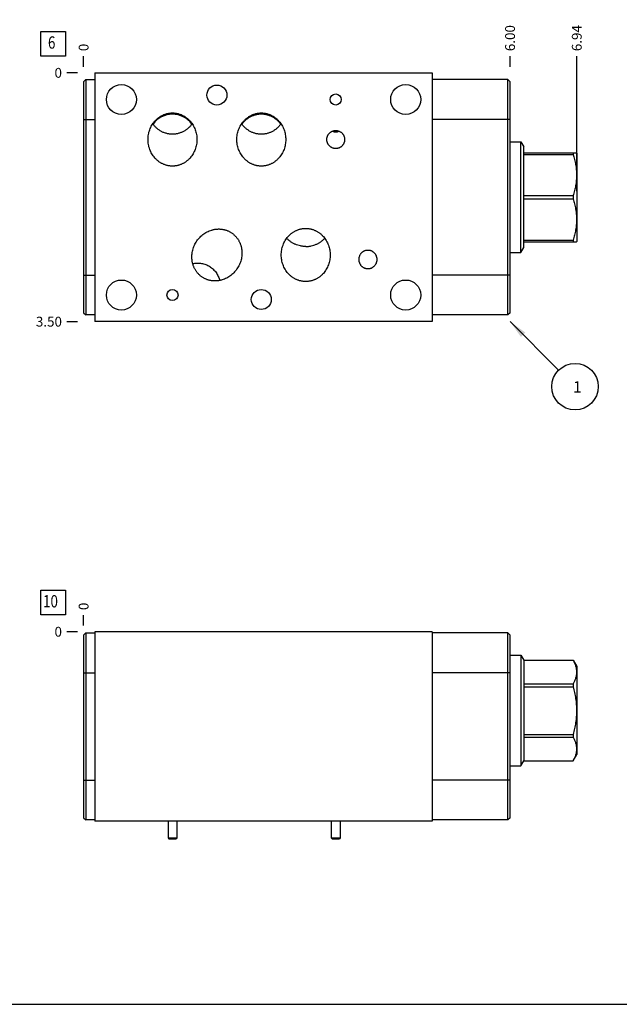
# Model space of a CAD drawing. Units: inches. Extents: x 0.3 to 21.7, y 0.3 to 16.7.
# Drawn here: x 5.2 to 11.3, y 0.3 to 10.3 of the extents above; entities that cross this region are included whole.
import ezdxf

# ---------------------------------------------------------------- set-up
doc = ezdxf.new("R2010")
doc.units = ezdxf.units.IN
doc.header["$LTSCALE"] = 1.21
doc.header["$MEASUREMENT"] = 0
doc.layers.get('0').update_dxf_attribs({"linetype": 'CONTINUOUS'})
doc.styles.get("Standard").update_dxf_attribs({"font": 'txt', "width": 0.8})
doc.dimstyles.new('DIMSTYLE_1', dxfattribs={"dimtxt": 0.1, "dimasz": 0.1875, "dimexe": 0.125, "dimexo": 0.0625, "dimgap": 0.025, "dimtad": 0, "dimtih": 1, "dimtoh": 1, "dimlfac": 1.384673, "dimzin": 4, "dimdsep": 46, "dimtxsty": 'Standard', "dimblk": '_FILLED', "dimblk1": '_FILLED', "dimblk2": '_FILLED', "dimcen": 0.09, "dimadec": 0, "dimazin": 0, "dimtfac": 1, "dimtofl": 0, "dimtmove": 0, "dimatfit": 3, "dimldrblk": '_FILLED', "dimfxl": 1, "dimtolj": 1, "dimtzin": 4, "dimarcsym": 0})
doc.dimstyles.new('DIMSTYLE_2', dxfattribs={"dimtxt": 0.1, "dimasz": 0.1875, "dimexe": 0.125, "dimexo": 0.0625, "dimgap": 0.025, "dimtad": 0, "dimtih": 1, "dimtoh": 1, "dimdec": 0, "dimlfac": 1.384673, "dimzin": 4, "dimdsep": 46, "dimtxsty": 'Standard', "dimblk": '_FILLED', "dimblk1": '_FILLED', "dimblk2": '_FILLED', "dimcen": 0.09, "dimadec": 0, "dimazin": 0, "dimtfac": 1, "dimtdec": 0, "dimtofl": 0, "dimtmove": 0, "dimatfit": 3, "dimldrblk": '_FILLED', "dimfxl": 1, "dimtolj": 1, "dimtzin": 4, "dimarcsym": 0})
doc.dimstyles.get("Standard").update_dxf_attribs({"dimtxt": 0.1, "dimasz": 0.1875, "dimexe": 0.125, "dimexo": 0.0625, "dimgap": 0.09, "dimtad": 0, "dimtih": 1, "dimtoh": 1, "dimdec": 3, "dimzin": 4, "dimdsep": 46, "dimtxsty": 'Standard', "dimblk": '_FILLED', "dimblk1": '_FILLED', "dimblk2": '_FILLED', "dimcen": 0.09, "dimadec": 0, "dimazin": 0, "dimtp": 0.001, "dimtm": 0.001, "dimtfac": 1, "dimtdec": 3, "dimtofl": 0, "dimtmove": 0, "dimatfit": 3, "dimldrblk": '_FILLED', "dimfxl": 1, "dimtolj": 1, "dimtzin": 4, "dimarcsym": 0})

# ---------------------------------------------------------------- blocks, each defined once
blk = doc.blocks.new('*D1')
at = {"color": 2, "linetype": 'Continuous'}
blk.add_line((10.153, 9.826), (10.153, 9.934), dxfattribs=at)
at = {"color": 2, "linetype": 'Continuous', "insert": (10.103, 9.984), "char_height": 0.1, "width": 0.32, "attachment_point": 1, "rotation": 90, "line_spacing_factor": 0.9}
blk.add_mtext('6.00', dxfattribs=at)
blk = doc.blocks.new('_FILLED')
at = {"color": 0, "linetype": 'ByBlock'}
blk.add_solid([(0, 0), (-1, 0.167), (-1, -0.167)], dxfattribs=at)
blk = doc.blocks.new('*D2')
at = {"color": 2, "linetype": 'Continuous'}
blk.add_line((5.82, 9.826), (5.82, 9.934), dxfattribs=at)
at = {"color": 2, "linetype": 'Continuous', "insert": (5.77, 9.984), "char_height": 0.1, "width": 0.08, "attachment_point": 1, "rotation": 90, "line_spacing_factor": 0.9}
blk.add_mtext('0', dxfattribs=at)
blk = doc.blocks.new('*D3')
at = {"color": 2, "linetype": 'Continuous'}
blk.add_line((5.758, 7.236), (5.65, 7.236), dxfattribs=at)
at = {"color": 2, "linetype": 'Continuous', "insert": (5.6, 7.286), "char_height": 0.1, "width": 0.32, "attachment_point": 3, "line_spacing_factor": 0.9}
blk.add_mtext('3.50', dxfattribs=at)
blk = doc.blocks.new('*D4')
at = {"color": 2, "linetype": 'Continuous'}
blk.add_line((5.758, 9.764), (5.65, 9.764), dxfattribs=at)
at = {"color": 2, "linetype": 'Continuous', "insert": (5.6, 9.814), "char_height": 0.1, "width": 0.08, "attachment_point": 3, "line_spacing_factor": 0.9}
blk.add_mtext('0', dxfattribs=at)
blk = doc.blocks.new('*D14')
at = {"color": 2, "linetype": 'Continuous'}
blk.add_line((5.82, 4.149), (5.82, 4.256), dxfattribs=at)
at = {"color": 2, "linetype": 'Continuous', "insert": (5.77, 4.306), "char_height": 0.1, "width": 0.08, "attachment_point": 1, "rotation": 90, "line_spacing_factor": 0.9}
blk.add_mtext('0', dxfattribs=at)
blk = doc.blocks.new('*D15')
at = {"color": 2, "linetype": 'Continuous'}
blk.add_line((5.758, 4.086), (5.65, 4.086), dxfattribs=at)
at = {"color": 2, "linetype": 'Continuous', "insert": (5.6, 4.136), "char_height": 0.1, "width": 0.08, "attachment_point": 3, "line_spacing_factor": 0.9}
blk.add_mtext('0', dxfattribs=at)
blk = doc.blocks.new('*D16')
at = {"color": 2, "linetype": 'Continuous'}
blk.add_line((10.831, 8.562), (10.831, 9.934), dxfattribs=at)
at = {"color": 2, "linetype": 'Continuous', "insert": (10.781, 9.984), "char_height": 0.1, "width": 0.32, "attachment_point": 1, "rotation": 90, "line_spacing_factor": 0.9}
blk.add_mtext('6.94', dxfattribs=at)
blk = doc.blocks.new('SUN_FACENUMBER_BL1', base_point=(5.51, 10.06))
at = {"color": 2, "linetype": 'Continuous'}
for p, q in [((5.385, 10.185), (5.635, 10.185)), ((5.385, 9.935), (5.385, 10.185)), ((5.635, 10.185), (5.635, 9.935)), ((5.635, 9.935), (5.385, 9.935))]:
    blk.add_line(p, q, dxfattribs=at)
at = {"color": 2, "linetype": 'Continuous', "width": 0.8}
blk.add_text('6', height=0.125, dxfattribs=at).set_placement((5.458, 10.01))
blk = doc.blocks.new('SUN_NBOMBALLOON_BL2', base_point=(10.813, 6.576))
at = {"color": 2, "linetype": 'Continuous'}
blk.add_circle((10.813, 6.576), 0.236, dxfattribs=at)
at = {"color": 2, "linetype": 'Continuous', "insert": (10.792, 6.631), "char_height": 0.115, "width": 0.092, "attachment_point": 1, "line_spacing_factor": 0.9}
blk.add_mtext('1', dxfattribs=at)
blk = doc.blocks.new('SUN_FACENUMBER_BL10', base_point=(5.51, 4.382))
at = {"color": 2, "linetype": 'Continuous'}
for p, q in [((5.385, 4.507), (5.635, 4.507)), ((5.385, 4.257), (5.385, 4.507)), ((5.635, 4.507), (5.635, 4.257)), ((5.635, 4.257), (5.385, 4.257))]:
    blk.add_line(p, q, dxfattribs=at)
at = {"color": 2, "linetype": 'Continuous', "width": 0.8}
blk.add_text('10', height=0.125, dxfattribs=at).set_placement((5.408, 4.333))

msp = doc.modelspace()

# ---------------------------------------------------------------- linework, layer by layer
at = {"color": 7, "linetype": 'Continuous'}
for p, q in [((5.9327, 9.7638), (5.9327, 7.2362)), ((5.9327, 9.7638), (9.3631, 9.7638)), ((9.3631, 9.7638), (9.3631, 7.2362)), ((5.82, 9.6736), (5.8424, 9.696)), ((5.82, 9.6736), (5.82, 7.3264)), ((5.8424, 9.696), (5.8424, 7.304)), ((5.8424, 9.696), (5.9327, 9.696)), ((10.1308, 9.696), (9.3631, 9.696)), ((10.1308, 7.304), (10.1308, 9.696)), ((10.1532, 9.6736), (10.1308, 9.696)), ((10.1532, 7.3264), (10.1532, 9.6736)), ((5.82, 9.2901), (5.9327, 9.2901)), ((10.1532, 9.2901), (9.3631, 9.2901)), ((10.1532, 9.0629), (10.263, 9.0629)), ((10.263, 7.9371), (10.263, 9.0629)), ((10.263, 9.0629), (10.2923, 9.012)), ((10.2923, 7.988), (10.2923, 9.012)), ((10.2923, 8.9514), (10.8285, 8.9514)), ((10.2923, 8.935), (10.7935, 8.935)), ((10.7935, 8.9514), (10.7935, 8.935)), ((10.8285, 8.9514), (10.8306, 8.9478)), ((10.8306, 8.9478), (10.8306, 8.0522)), ((10.2923, 8.5163), (10.7935, 8.5163)), ((10.7935, 8.5163), (10.7935, 8.4837)), ((10.2923, 8.4837), (10.7935, 8.4837)), ((10.2923, 8.065), (10.7935, 8.065)), ((10.2923, 8.0486), (10.8285, 8.0486)), ((10.7935, 8.065), (10.7935, 8.0486)), ((10.8285, 8.0486), (10.8306, 8.0522)), ((10.1532, 7.9371), (10.263, 7.9371)), ((10.263, 7.9371), (10.2923, 7.988)), ((5.82, 7.7099), (5.9327, 7.7099)), ((10.1532, 7.7099), (9.3631, 7.7099)), ((5.82, 7.3264), (5.8424, 7.304)), ((5.9327, 7.304), (5.8424, 7.304)), ((10.1308, 7.304), (9.3631, 7.304)), ((10.1532, 7.3264), (10.1308, 7.304)), ((9.3631, 7.2362), (5.9327, 7.2362)), ((5.82, 4.0525), (5.8424, 4.0748)), ((5.82, 4.0525), (5.82, 2.1964)), ((5.8424, 4.0748), (5.8424, 2.174)), ((5.8424, 4.0748), (5.9327, 4.0748)), ((5.9327, 4.0864), (5.9327, 2.1625)), ((9.3631, 4.0864), (5.9327, 4.0864)), ((9.3631, 4.0864), (9.3631, 2.1625)), ((10.1308, 4.0748), (9.3631, 4.0748)), ((10.1308, 2.174), (10.1308, 4.0748)), ((10.1532, 4.0525), (10.1308, 4.0748)), ((10.1532, 2.1964), (10.1532, 4.0525)), ((10.1532, 3.8484), (10.263, 3.8484)), ((10.263, 3.8484), (10.263, 2.7225)), ((10.263, 3.8484), (10.2923, 3.7975)), ((10.2923, 3.7975), (10.7935, 3.7975)), ((10.2923, 3.7975), (10.2923, 2.7735)), ((10.2923, 3.7973), (10.7935, 3.7973)), ((10.7935, 3.7975), (10.7935, 3.7973)), ((10.7936, 3.7973), (10.8306, 3.7332)), ((10.8306, 3.7332), (10.8306, 2.8377)), ((5.82, 3.669), (5.9327, 3.669)), ((10.1532, 3.669), (9.3631, 3.669)), ((10.2923, 3.5555), (10.7935, 3.5555)), ((10.2923, 3.5272), (10.7935, 3.5272)), ((10.7935, 3.5555), (10.7935, 3.5272)), ((10.2923, 3.0438), (10.7935, 3.0438)), ((10.2923, 3.0155), (10.7935, 3.0155)), ((10.7935, 3.0438), (10.7935, 3.0155)), ((10.7936, 2.7737), (10.8306, 2.8377)), ((10.1532, 2.7225), (10.263, 2.7225)), ((10.263, 2.7225), (10.2923, 2.7735)), ((10.2923, 2.7737), (10.7935, 2.7737)), ((10.2923, 2.7735), (10.7935, 2.7735)), ((10.7935, 2.7737), (10.7935, 2.7735)), ((5.82, 2.5799), (5.9327, 2.5799)), ((10.1532, 2.5799), (9.3631, 2.5799)), ((5.82, 2.1964), (5.8424, 2.174)), ((5.9327, 2.174), (5.8424, 2.174)), ((9.3631, 2.1625), (5.9327, 2.1625)), ((6.6776, 2.1625), (6.6776, 1.9935)), ((6.7679, 2.1625), (6.7679, 1.9935)), ((8.3365, 2.1625), (8.3365, 1.9935)), ((8.4268, 2.1625), (8.4268, 1.9935)), ((10.1308, 2.174), (9.3631, 2.174)), ((10.1532, 2.1964), (10.1308, 2.174)), ((6.6776, 1.9935), (6.6857, 1.9819)), ((6.6776, 1.9935), (6.7679, 1.9935)), ((6.6857, 1.9819), (6.7598, 1.9819)), ((6.7679, 1.9935), (6.7598, 1.9819)), ((8.3365, 1.9935), (8.4268, 1.9935)), ((8.3365, 1.9935), (8.3446, 1.9819)), ((8.3446, 1.9819), (8.4187, 1.9819)), ((8.4268, 1.9935), (8.4187, 1.9819)), ((0.3013, 0.3013), (21.6988, 0.3013))]:
    msp.add_line(p, q, dxfattribs=at)
for centre, radius in [((6.2035, 9.493), 0.1524), ((7.1741, 9.5385), 0.1015), ((9.0923, 9.493), 0.1524), ((8.3816, 9.493), 0.0563), ((6.2035, 7.507), 0.1524), ((9.0923, 7.507), 0.1524), ((6.7228, 7.507), 0.0563), ((7.6255, 7.4615), 0.1015)]:
    msp.add_circle(centre, radius, dxfattribs=at)
for centre, start, end in [((8.3817, 9.2535), 247.48178, 269.98933), ((8.3816, 9.2535), 270.01067, 292.51821)]:
    msp.add_arc(centre, 0.0891, start, end, dxfattribs=at)
msp.add_ellipse((6.7228, 9.0864), major_axis=(0, -0.2572), ratio=0.9659258, start_param=2.2254716, end_param=4.0577138, dxfattribs=at)
for points, knots in [([(6.4743, 9.0864), (6.4743, 9.0949), (6.4751, 9.1119), (6.4784, 9.1371), (6.4839, 9.162), (6.4916, 9.1863), (6.5014, 9.2098), (6.5133, 9.2323), (6.5273, 9.2537), (6.5405, 9.2702), (6.5521, 9.2827), (6.5612, 9.2916), (6.5707, 9.3), (6.5807, 9.3079), (6.591, 9.3154), (6.6017, 9.3222), (6.6128, 9.3286), (6.6242, 9.3343), (6.6358, 9.3394), (6.6478, 9.3438), (6.6599, 9.3476), (6.6723, 9.3508), (6.6847, 9.3532), (6.6974, 9.355), (6.71, 9.3561), (6.7185, 9.3563), (6.7228, 9.3563)], [0, 0, 0, 0, 0.062494, 0.1249879, 0.1874815, 0.2499747, 0.3124673, 0.3749592, 0.4374503, 0.4999405, 0.5311945, 0.5624485, 0.5937025, 0.6249563, 0.6562102, 0.687464, 0.7187178, 0.7499715, 0.7812252, 0.8124788, 0.8437324, 0.8749859, 0.9062396, 0.9374928, 0.9687469, 1, 1, 1, 1]), ([(6.7228, 9.3563), (6.727, 9.3563), (6.7355, 9.3561), (6.7482, 9.355), (6.7608, 9.3532), (6.7733, 9.3508), (6.7856, 9.3476), (6.7978, 9.3438), (6.8097, 9.3394), (6.8214, 9.3343), (6.8327, 9.3286), (6.8438, 9.3222), (6.8545, 9.3154), (6.8649, 9.3079), (6.8748, 9.3), (6.8843, 9.2916), (6.8934, 9.2827), (6.905, 9.2702), (6.9183, 9.2537), (6.9322, 9.2323), (6.9441, 9.2098), (6.954, 9.1863), (6.9616, 9.162), (6.9672, 9.1371), (6.9705, 9.1119), (6.9712, 9.0949), (6.9712, 9.0864)], [0, 0, 0, 0, 0.0312531, 0.0625072, 0.0937604, 0.1250141, 0.1562676, 0.1875212, 0.2187748, 0.2500285, 0.2812822, 0.312536, 0.3437898, 0.3750437, 0.4062975, 0.4375515, 0.4688055, 0.5000595, 0.5625497, 0.6250408, 0.6875327, 0.7500253, 0.8125185, 0.8750121, 0.937506, 1, 1, 1, 1]), ([(7.3771, 9.0864), (7.3771, 9.0949), (7.3778, 9.1119), (7.3811, 9.1371), (7.3866, 9.162), (7.3943, 9.1863), (7.4041, 9.2098), (7.4161, 9.2323), (7.43, 9.2537), (7.4433, 9.2702), (7.4548, 9.2827), (7.4639, 9.2916), (7.4735, 9.3), (7.4834, 9.3079), (7.4938, 9.3154), (7.5045, 9.3222), (7.5155, 9.3286), (7.5269, 9.3343), (7.5386, 9.3394), (7.5505, 9.3438), (7.5627, 9.3476), (7.575, 9.3508), (7.5875, 9.3532), (7.6001, 9.355), (7.6128, 9.3561), (7.6213, 9.3563), (7.6255, 9.3563)], [0, 0, 0, 0, 0.062494, 0.1249879, 0.1874815, 0.2499747, 0.3124673, 0.3749592, 0.4374503, 0.4999405, 0.5311945, 0.5624485, 0.5937025, 0.6249563, 0.6562102, 0.687464, 0.7187178, 0.7499715, 0.7812252, 0.8124788, 0.8437324, 0.8749859, 0.9062396, 0.9374928, 0.9687469, 1, 1, 1, 1]), ([(7.6255, 9.3436), (7.6207, 9.3436), (7.6112, 9.3433), (7.5969, 9.342), (7.5827, 9.3399), (7.5686, 9.3369), (7.5548, 9.3331), (7.5412, 9.3285), (7.5279, 9.3231), (7.515, 9.3169), (7.5024, 9.31), (7.4903, 9.3023), (7.4786, 9.294), (7.4674, 9.285), (7.4568, 9.2754), (7.4467, 9.2652), (7.4372, 9.2544), (7.4313, 9.2469), (7.4284, 9.243)], [0, 0, 0, 0, 0.0624993, 0.1249996, 0.187499, 0.2499989, 0.3124986, 0.3749985, 0.4374983, 0.4999983, 0.5624983, 0.6249983, 0.6874984, 0.7499986, 0.8124989, 0.8749992, 0.9374995, 1, 1, 1, 1]), ([(7.6255, 9.3563), (7.6297, 9.3563), (7.6382, 9.3561), (7.6509, 9.355), (7.6635, 9.3532), (7.676, 9.3508), (7.6884, 9.3476), (7.7005, 9.3438), (7.7124, 9.3394), (7.7241, 9.3343), (7.7355, 9.3286), (7.7465, 9.3222), (7.7572, 9.3154), (7.7676, 9.3079), (7.7775, 9.3), (7.7871, 9.2916), (7.7962, 9.2827), (7.8077, 9.2702), (7.821, 9.2537), (7.835, 9.2323), (7.8469, 9.2098), (7.8567, 9.1863), (7.8644, 9.162), (7.8699, 9.1371), (7.8732, 9.1119), (7.8739, 9.0949), (7.8739, 9.0864)], [0, 0, 0, 0, 0.0312531, 0.0625072, 0.0937604, 0.1250141, 0.1562676, 0.1875212, 0.2187748, 0.2500285, 0.2812822, 0.312536, 0.3437898, 0.3750437, 0.4062975, 0.4375515, 0.4688055, 0.5000595, 0.5625497, 0.6250408, 0.6875327, 0.7500253, 0.8125185, 0.8750121, 0.937506, 1, 1, 1, 1]), ([(7.8226, 9.243), (7.8197, 9.2469), (7.8138, 9.2544), (7.8043, 9.2652), (7.7943, 9.2754), (7.7836, 9.285), (7.7724, 9.294), (7.7608, 9.3023), (7.7486, 9.31), (7.736, 9.3169), (7.7231, 9.3231), (7.7098, 9.3285), (7.6962, 9.3331), (7.6824, 9.3369), (7.6683, 9.3399), (7.6541, 9.342), (7.6399, 9.3433), (7.6303, 9.3436), (7.6255, 9.3436)], [0, 0, 0, 0, 0.0625005, 0.1250008, 0.1875011, 0.2500014, 0.3125016, 0.3750017, 0.4375017, 0.5000017, 0.5625017, 0.6250015, 0.6875014, 0.7500011, 0.812501, 0.8750004, 0.9375007, 1, 1, 1, 1]), ([(6.7228, 9.1403), (6.7179, 9.1403), (6.7081, 9.1406), (6.6934, 9.142), (6.6789, 9.1443), (6.6645, 9.1475), (6.6503, 9.1516), (6.6365, 9.1565), (6.6229, 9.1623), (6.6098, 9.1688), (6.597, 9.1762), (6.5848, 9.1843), (6.573, 9.1931), (6.5618, 9.2026), (6.5511, 9.2128), (6.5411, 9.2235), (6.5316, 9.2348), (6.5258, 9.2426), (6.523, 9.2467)], [0, 0, 0, 0, 0.0625392, 0.1250775, 0.1876132, 0.2501456, 0.3126735, 0.3751961, 0.4377124, 0.5002217, 0.5627235, 0.6252172, 0.6877025, 0.7501792, 0.8126473, 0.8751066, 0.9375574, 1, 1, 1, 1]), ([(6.9226, 9.2467), (6.9197, 9.2426), (6.9139, 9.2348), (6.9045, 9.2235), (6.8944, 9.2128), (6.8838, 9.2026), (6.8725, 9.1931), (6.8608, 9.1843), (6.8485, 9.1762), (6.8358, 9.1688), (6.8226, 9.1623), (6.8091, 9.1565), (6.7952, 9.1516), (6.7811, 9.1475), (6.7667, 9.1443), (6.7521, 9.142), (6.7375, 9.1406), (6.7277, 9.1403), (6.7228, 9.1403)], [0, 0, 0, 0, 0.0624426, 0.1248934, 0.1873527, 0.2498208, 0.3122975, 0.3747828, 0.4372765, 0.4997783, 0.5622876, 0.6248039, 0.6873265, 0.7498544, 0.8123868, 0.8749225, 0.9374608, 1, 1, 1, 1]), ([(7.6255, 9.1403), (7.6206, 9.1403), (7.6108, 9.1406), (7.5961, 9.142), (7.5816, 9.1443), (7.5672, 9.1475), (7.5531, 9.1516), (7.5392, 9.1565), (7.5257, 9.1623), (7.5125, 9.1688), (7.4998, 9.1762), (7.4875, 9.1843), (7.4757, 9.1931), (7.4645, 9.2026), (7.4539, 9.2128), (7.4438, 9.2235), (7.4344, 9.2348), (7.4285, 9.2426), (7.4257, 9.2467)], [0, 0, 0, 0, 0.0625392, 0.1250775, 0.1876132, 0.2501456, 0.3126735, 0.3751961, 0.4377124, 0.5002217, 0.5627235, 0.6252172, 0.6877025, 0.7501792, 0.8126473, 0.8751066, 0.9375574, 1, 1, 1, 1]), ([(7.8253, 9.2467), (7.8225, 9.2426), (7.8166, 9.2348), (7.8072, 9.2235), (7.7972, 9.2128), (7.7865, 9.2026), (7.7753, 9.1931), (7.7635, 9.1843), (7.7512, 9.1762), (7.7385, 9.1688), (7.7253, 9.1623), (7.7118, 9.1565), (7.6979, 9.1516), (7.6838, 9.1475), (7.6694, 9.1443), (7.6549, 9.142), (7.6402, 9.1406), (7.6304, 9.1403), (7.6255, 9.1403)], [0, 0, 0, 0, 0.0624426, 0.1248934, 0.1873527, 0.2498208, 0.3122975, 0.3747828, 0.4372765, 0.4997783, 0.5622876, 0.6248039, 0.6873265, 0.7498544, 0.8123868, 0.8749225, 0.9374608, 1, 1, 1, 1]), ([(8.2914, 9.0864), (8.2914, 9.0894), (8.2916, 9.0939), (8.2923, 9.0998), (8.2933, 9.1056), (8.2951, 9.1129), (8.2975, 9.1199), (8.2999, 9.1254), (8.3025, 9.1307), (8.3063, 9.1372), (8.3115, 9.1444), (8.3175, 9.1511), (8.324, 9.1572), (8.3311, 9.1626), (8.3375, 9.1665), (8.3428, 9.1692), (8.3482, 9.1717), (8.3552, 9.1742), (8.3624, 9.1761), (8.3683, 9.1771), (8.3742, 9.1779), (8.3787, 9.1781), (8.3816, 9.1781)], [0, 0, 0, 0, 0.0624962, 0.0937533, 0.1250104, 0.1875065, 0.2500025, 0.2812596, 0.3125167, 0.3750124, 0.437508, 0.5000034, 0.5624986, 0.6249936, 0.6874885, 0.7187456, 0.7500026, 0.8124971, 0.8749918, 0.9062483, 0.9375051, 1, 1, 1, 1]), ([(8.3816, 9.1781), (8.3846, 9.1781), (8.3891, 9.1779), (8.395, 9.1771), (8.4009, 9.1761), (8.4081, 9.1742), (8.4151, 9.1717), (8.4205, 9.1692), (8.4258, 9.1665), (8.4321, 9.1626), (8.4393, 9.1572), (8.4458, 9.1511), (8.4518, 9.1444), (8.457, 9.1372), (8.4608, 9.1307), (8.4634, 9.1254), (8.4658, 9.1199), (8.4682, 9.1129), (8.47, 9.1056), (8.471, 9.0998), (8.4717, 9.0939), (8.4719, 9.0894), (8.4719, 9.0864)], [0, 0, 0, 0, 0.0624949, 0.0937517, 0.1250082, 0.1875029, 0.2499974, 0.2812544, 0.3125115, 0.3750064, 0.4375014, 0.4999966, 0.562492, 0.6249876, 0.6874833, 0.7187404, 0.7499975, 0.8124935, 0.8749896, 0.9062467, 0.9375038, 1, 1, 1, 1]), ([(6.7228, 8.8165), (6.7185, 8.8165), (6.71, 8.8168), (6.6974, 8.8178), (6.6847, 8.8196), (6.6723, 8.822), (6.6599, 8.8252), (6.6478, 8.829), (6.6358, 8.8335), (6.6242, 8.8386), (6.6128, 8.8443), (6.6017, 8.8506), (6.591, 8.8575), (6.5807, 8.8649), (6.5707, 8.8728), (6.5612, 8.8813), (6.5521, 8.8902), (6.5405, 8.9026), (6.5273, 8.9192), (6.5133, 8.9405), (6.5014, 8.963), (6.4916, 8.9865), (6.4839, 9.0108), (6.4784, 9.0357), (6.4751, 9.061), (6.4743, 9.0779), (6.4743, 9.0864)], [0, 0, 0, 0, 0.0312531, 0.0625072, 0.0937604, 0.1250141, 0.1562676, 0.1875212, 0.2187748, 0.2500285, 0.2812822, 0.312536, 0.3437898, 0.3750437, 0.4062975, 0.4375515, 0.4688055, 0.5000595, 0.5625497, 0.6250408, 0.6875327, 0.7500253, 0.8125185, 0.8750121, 0.937506, 1, 1, 1, 1]), ([(6.9712, 9.0864), (6.9712, 9.0779), (6.9705, 9.061), (6.9672, 9.0357), (6.9616, 9.0108), (6.954, 8.9865), (6.9441, 8.963), (6.9322, 8.9405), (6.9183, 8.9192), (6.905, 8.9026), (6.8934, 8.8902), (6.8843, 8.8813), (6.8748, 8.8728), (6.8649, 8.8649), (6.8545, 8.8575), (6.8438, 8.8506), (6.8327, 8.8443), (6.8214, 8.8386), (6.8097, 8.8335), (6.7978, 8.829), (6.7856, 8.8252), (6.7733, 8.822), (6.7608, 8.8196), (6.7482, 8.8178), (6.7355, 8.8168), (6.727, 8.8165), (6.7228, 8.8165)], [0, 0, 0, 0, 0.062494, 0.1249879, 0.1874815, 0.2499747, 0.3124673, 0.3749592, 0.4374503, 0.4999405, 0.5311945, 0.5624485, 0.5937025, 0.6249563, 0.6562102, 0.687464, 0.7187178, 0.7499715, 0.7812252, 0.8124788, 0.8437324, 0.8749859, 0.9062396, 0.9374928, 0.9687469, 1, 1, 1, 1]), ([(7.6255, 8.8165), (7.6213, 8.8165), (7.6128, 8.8168), (7.6001, 8.8178), (7.5875, 8.8196), (7.575, 8.822), (7.5627, 8.8252), (7.5505, 8.829), (7.5386, 8.8335), (7.5269, 8.8386), (7.5155, 8.8443), (7.5045, 8.8506), (7.4938, 8.8575), (7.4834, 8.8649), (7.4735, 8.8728), (7.4639, 8.8813), (7.4548, 8.8902), (7.4433, 8.9026), (7.43, 8.9192), (7.4161, 8.9405), (7.4041, 8.963), (7.3943, 8.9865), (7.3866, 9.0108), (7.3811, 9.0357), (7.3778, 9.061), (7.3771, 9.0779), (7.3771, 9.0864)], [0, 0, 0, 0, 0.0312531, 0.0625072, 0.0937604, 0.1250141, 0.1562676, 0.1875212, 0.2187748, 0.2500285, 0.2812822, 0.312536, 0.3437898, 0.3750437, 0.4062975, 0.4375515, 0.4688055, 0.5000595, 0.5625497, 0.6250408, 0.6875327, 0.7500253, 0.8125185, 0.8750121, 0.937506, 1, 1, 1, 1]), ([(7.8739, 9.0864), (7.8739, 9.0779), (7.8732, 9.061), (7.8699, 9.0357), (7.8644, 9.0108), (7.8567, 8.9865), (7.8469, 8.963), (7.835, 8.9405), (7.821, 8.9192), (7.8077, 8.9026), (7.7962, 8.8902), (7.7871, 8.8813), (7.7775, 8.8728), (7.7676, 8.8649), (7.7572, 8.8575), (7.7465, 8.8506), (7.7355, 8.8443), (7.7241, 8.8386), (7.7124, 8.8335), (7.7005, 8.829), (7.6884, 8.8252), (7.676, 8.822), (7.6635, 8.8196), (7.6509, 8.8178), (7.6382, 8.8168), (7.6297, 8.8165), (7.6255, 8.8165)], [0, 0, 0, 0, 0.062494, 0.1249879, 0.1874815, 0.2499747, 0.3124673, 0.3749592, 0.4374503, 0.4999405, 0.5311945, 0.5624485, 0.5937025, 0.6249563, 0.6562102, 0.687464, 0.7187178, 0.7499715, 0.7812252, 0.8124788, 0.8437324, 0.8749859, 0.9062396, 0.9374928, 0.9687469, 1, 1, 1, 1]), ([(8.3816, 8.9948), (8.3787, 8.9948), (8.3742, 8.995), (8.3683, 8.9957), (8.3624, 8.9968), (8.3552, 8.9986), (8.3482, 9.0012), (8.3428, 9.0036), (8.3375, 9.0064), (8.3311, 9.0103), (8.324, 9.0157), (8.3175, 9.0217), (8.3115, 9.0284), (8.3063, 9.0357), (8.3025, 9.0421), (8.2999, 9.0475), (8.2975, 9.0529), (8.2951, 9.06), (8.2933, 9.0672), (8.2923, 9.0731), (8.2916, 9.079), (8.2914, 9.0834), (8.2914, 9.0864)], [0, 0, 0, 0, 0.0624949, 0.0937517, 0.1250082, 0.1875029, 0.2499974, 0.2812544, 0.3125115, 0.3750064, 0.4375014, 0.4999966, 0.562492, 0.6249876, 0.6874833, 0.7187404, 0.7499975, 0.8124935, 0.8749896, 0.9062467, 0.9375038, 1, 1, 1, 1]), ([(8.4719, 9.0864), (8.4719, 9.0834), (8.4717, 9.079), (8.471, 9.0731), (8.47, 9.0672), (8.4682, 9.06), (8.4658, 9.0529), (8.4634, 9.0475), (8.4608, 9.0421), (8.457, 9.0357), (8.4518, 9.0284), (8.4458, 9.0217), (8.4393, 9.0157), (8.4321, 9.0103), (8.4258, 9.0064), (8.4205, 9.0036), (8.4151, 9.0012), (8.4081, 8.9986), (8.4009, 8.9968), (8.395, 8.9957), (8.3891, 8.995), (8.3846, 8.9948), (8.3816, 8.9948)], [0, 0, 0, 0, 0.0624962, 0.0937533, 0.1250104, 0.1875065, 0.2500025, 0.2812596, 0.3125167, 0.3750124, 0.437508, 0.5000034, 0.5624986, 0.6249936, 0.6874885, 0.7187456, 0.7500026, 0.8124971, 0.8749918, 0.9062483, 0.9375051, 1, 1, 1, 1]), ([(10.7935, 8.935), (10.7988, 8.918), (10.8062, 8.8923), (10.8142, 8.8576), (10.8193, 8.8314), (10.8234, 8.8051), (10.8263, 8.7787), (10.8281, 8.7522), (10.8287, 8.7257), (10.8281, 8.6992), (10.8263, 8.6727), (10.8234, 8.6463), (10.8193, 8.62), (10.8142, 8.5938), (10.8062, 8.5591), (10.7988, 8.5334), (10.7935, 8.5163)], [0, 0, 0, 0, 0.1256192, 0.1882487, 0.2507624, 0.3131729, 0.3754989, 0.437765, 0.5, 0.562235, 0.6245011, 0.6868271, 0.7492376, 0.8117513, 0.8743808, 1, 1, 1, 1]), ([(10.7935, 8.4837), (10.7988, 8.4666), (10.8062, 8.4409), (10.8142, 8.4062), (10.8193, 8.38), (10.8234, 8.3537), (10.8263, 8.3273), (10.8281, 8.3008), (10.8287, 8.2743), (10.8281, 8.2478), (10.8263, 8.2213), (10.8234, 8.1949), (10.8193, 8.1686), (10.8142, 8.1424), (10.8062, 8.1077), (10.7988, 8.082), (10.7935, 8.065)], [0, 0, 0, 0, 0.1256192, 0.1882487, 0.2507624, 0.3131729, 0.3754989, 0.437765, 0.5, 0.562235, 0.6245011, 0.6868271, 0.7492376, 0.8117513, 0.8743808, 1, 1, 1, 1]), ([(6.9635, 8.0452), (6.9679, 8.0524), (6.9776, 8.0664), (6.9938, 8.0861), (7.0116, 8.1043), (7.031, 8.1208), (7.0518, 8.1355), (7.0738, 8.1483), (7.097, 8.159), (7.117, 8.166), (7.1334, 8.1705), (7.1458, 8.1732), (7.1584, 8.1753), (7.171, 8.1767), (7.1837, 8.1776), (7.1965, 8.1777), (7.2092, 8.1772), (7.2219, 8.176), (7.2345, 8.1742), (7.2469, 8.1716), (7.2593, 8.1684), (7.2714, 8.1645), (7.2833, 8.16), (7.2949, 8.1548), (7.3062, 8.149), (7.3136, 8.1447), (7.3172, 8.1425)], [0, 0, 0, 0, 0.062494, 0.1249879, 0.1874815, 0.2499747, 0.3124673, 0.3749592, 0.4374503, 0.4999405, 0.5311945, 0.5624485, 0.5937025, 0.6249563, 0.6562102, 0.687464, 0.7187178, 0.7499715, 0.7812252, 0.8124788, 0.8437324, 0.8749859, 0.9062396, 0.9374928, 0.9687469, 1, 1, 1, 1]), ([(7.3172, 8.1425), (7.3208, 8.1402), (7.3278, 8.1355), (7.338, 8.1279), (7.3478, 8.1197), (7.3571, 8.111), (7.3659, 8.1018), (7.3742, 8.0921), (7.3819, 8.082), (7.3891, 8.0715), (7.3957, 8.0606), (7.4017, 8.0494), (7.4072, 8.0379), (7.412, 8.0262), (7.4163, 8.0141), (7.4199, 8.0019), (7.4229, 7.9896), (7.4261, 7.9729), (7.4285, 7.9518), (7.4291, 7.9263), (7.4273, 7.9009), (7.4231, 7.8758), (7.4168, 7.8511), (7.4083, 7.8271), (7.3977, 7.8039), (7.3893, 7.7891), (7.3848, 7.7819)], [0, 0, 0, 0, 0.0312531, 0.0625072, 0.0937604, 0.1250141, 0.1562676, 0.1875212, 0.2187748, 0.2500285, 0.2812822, 0.312536, 0.3437898, 0.3750437, 0.4062975, 0.4375515, 0.4688055, 0.5000595, 0.5625497, 0.6250408, 0.6875327, 0.7500253, 0.8125185, 0.8750121, 0.937506, 1, 1, 1, 1]), ([(7.8284, 7.9136), (7.8284, 7.9221), (7.8292, 7.939), (7.8325, 7.9643), (7.838, 7.9892), (7.8457, 8.0135), (7.8555, 8.037), (7.8674, 8.0595), (7.8814, 8.0808), (7.8947, 8.0974), (7.9062, 8.1098), (7.9153, 8.1187), (7.9248, 8.1272), (7.9348, 8.1351), (7.9451, 8.1425), (7.9559, 8.1494), (7.9669, 8.1557), (7.9783, 8.1614), (7.99, 8.1665), (8.0019, 8.171), (8.014, 8.1748), (8.0264, 8.178), (8.0389, 8.1804), (8.0515, 8.1822), (8.0642, 8.1832), (8.0726, 8.1835), (8.0769, 8.1835)], [0, 0, 0, 0, 0.062494, 0.1249879, 0.1874815, 0.2499747, 0.3124673, 0.3749592, 0.4374503, 0.4999405, 0.5311945, 0.5624485, 0.5937025, 0.6249563, 0.6562102, 0.687464, 0.7187178, 0.7499715, 0.7812252, 0.8124788, 0.8437324, 0.8749859, 0.9062396, 0.9374928, 0.9687469, 1, 1, 1, 1]), ([(8.0769, 8.1835), (8.0811, 8.1835), (8.0896, 8.1832), (8.1023, 8.1822), (8.1149, 8.1804), (8.1274, 8.178), (8.1397, 8.1748), (8.1519, 8.171), (8.1638, 8.1665), (8.1755, 8.1614), (8.1868, 8.1557), (8.1979, 8.1494), (8.2086, 8.1425), (8.219, 8.1351), (8.2289, 8.1272), (8.2385, 8.1187), (8.2476, 8.1098), (8.2591, 8.0974), (8.2724, 8.0808), (8.2863, 8.0595), (8.2983, 8.037), (8.3081, 8.0135), (8.3158, 7.9892), (8.3213, 7.9643), (8.3246, 7.939), (8.3253, 7.9221), (8.3253, 7.9136)], [0, 0, 0, 0, 0.0312531, 0.0625072, 0.0937604, 0.1250141, 0.1562676, 0.1875212, 0.2187748, 0.2500285, 0.2812822, 0.312536, 0.3437898, 0.3750437, 0.4062975, 0.4375515, 0.4688055, 0.5000595, 0.5625497, 0.6250408, 0.6875327, 0.7500253, 0.8125185, 0.8750121, 0.937506, 1, 1, 1, 1]), ([(7.0311, 7.6847), (7.0275, 7.6869), (7.0205, 7.6916), (7.0103, 7.6993), (7.0005, 7.7074), (6.9912, 7.7162), (6.9824, 7.7254), (6.9741, 7.735), (6.9664, 7.7451), (6.9592, 7.7556), (6.9526, 7.7665), (6.9465, 7.7777), (6.9411, 7.7892), (6.9363, 7.801), (6.932, 7.813), (6.9284, 7.8252), (6.9254, 7.8376), (6.9222, 7.8543), (6.9197, 7.8754), (6.9192, 7.9008), (6.921, 7.9262), (6.9251, 7.9514), (6.9315, 7.9761), (6.94, 8.0001), (6.9506, 8.0233), (6.959, 8.038), (6.9635, 8.0452)], [0, 0, 0, 0, 0.0312531, 0.0625072, 0.0937604, 0.1250141, 0.1562676, 0.1875212, 0.2187748, 0.2500285, 0.2812822, 0.312536, 0.3437898, 0.3750437, 0.4062975, 0.4375515, 0.4688055, 0.5000595, 0.5625497, 0.6250408, 0.6875327, 0.7500253, 0.8125185, 0.8750121, 0.937506, 1, 1, 1, 1]), ([(8.0769, 7.9997), (8.0723, 7.9997), (8.0631, 8), (8.0494, 8.001), (8.0357, 8.0028), (8.0177, 8.006), (7.9956, 8.0118), (7.9743, 8.0198), (7.9579, 8.0275), (7.946, 8.0339), (7.9345, 8.0409), (7.9234, 8.0484), (7.9128, 8.0565), (7.9027, 8.0652), (7.8932, 8.0743), (7.8871, 8.0807), (7.8842, 8.084)], [0, 0, 0, 0, 0.0636047, 0.1271813, 0.190697, 0.2541254, 0.380565, 0.5063355, 0.5689351, 0.6313045, 0.6934275, 0.7552912, 0.8168855, 0.8782035, 0.9392417, 1, 1, 1, 1]), ([(8.0769, 7.9997), (8.0815, 7.9997), (8.0907, 8), (8.1044, 8.001), (8.118, 8.0028), (8.136, 8.006), (8.1581, 8.0118), (8.1794, 8.0198), (8.1958, 8.0275), (8.2077, 8.0339), (8.2193, 8.0409), (8.2303, 8.0484), (8.2409, 8.0565), (8.251, 8.0652), (8.2606, 8.0743), (8.2666, 8.0807), (8.2695, 8.084)], [0, 0, 0, 0, 0.0636047, 0.1271813, 0.190697, 0.2541254, 0.380565, 0.5063355, 0.5689351, 0.6313045, 0.6934275, 0.7552912, 0.8168855, 0.8782035, 0.9392417, 1, 1, 1, 1]), ([(8.0769, 7.6437), (8.0726, 7.6437), (8.0642, 7.6439), (8.0515, 7.645), (8.0389, 7.6468), (8.0264, 7.6492), (8.014, 7.6524), (8.0019, 7.6562), (7.99, 7.6606), (7.9783, 7.6657), (7.9669, 7.6714), (7.9559, 7.6778), (7.9451, 7.6846), (7.9348, 7.6921), (7.9248, 7.7), (7.9153, 7.7084), (7.9062, 7.7173), (7.8947, 7.7298), (7.8814, 7.7463), (7.8674, 7.7677), (7.8555, 7.7902), (7.8457, 7.8137), (7.838, 7.838), (7.8325, 7.8629), (7.8292, 7.8881), (7.8284, 7.9051), (7.8284, 7.9136)], [0, 0, 0, 0, 0.0312531, 0.0625072, 0.0937604, 0.1250141, 0.1562676, 0.1875212, 0.2187748, 0.2500285, 0.2812822, 0.312536, 0.3437898, 0.3750437, 0.4062975, 0.4375515, 0.4688055, 0.5000595, 0.5625497, 0.6250408, 0.6875327, 0.7500253, 0.8125185, 0.8750121, 0.937506, 1, 1, 1, 1]), ([(8.3253, 7.9136), (8.3253, 7.9051), (8.3246, 7.8881), (8.3213, 7.8629), (8.3158, 7.838), (8.3081, 7.8137), (8.2983, 7.7902), (8.2863, 7.7677), (8.2724, 7.7463), (8.2591, 7.7298), (8.2476, 7.7173), (8.2385, 7.7084), (8.2289, 7.7), (8.219, 7.6921), (8.2086, 7.6846), (8.1979, 7.6778), (8.1868, 7.6714), (8.1755, 7.6657), (8.1638, 7.6606), (8.1519, 7.6562), (8.1397, 7.6524), (8.1274, 7.6492), (8.1149, 7.6468), (8.1023, 7.645), (8.0896, 7.6439), (8.0811, 7.6437), (8.0769, 7.6437)], [0, 0, 0, 0, 0.062494, 0.1249879, 0.1874815, 0.2499747, 0.3124673, 0.3749592, 0.4374503, 0.4999405, 0.5311945, 0.5624485, 0.5937025, 0.6249563, 0.6562102, 0.687464, 0.7187178, 0.7499715, 0.7812252, 0.8124788, 0.8437324, 0.8749859, 0.9062396, 0.9374928, 0.9687469, 1, 1, 1, 1]), ([(8.6185, 7.8681), (8.6185, 7.8711), (8.6187, 7.8757), (8.6194, 7.8818), (8.6204, 7.8878), (8.6221, 7.8952), (8.6244, 7.9025), (8.6267, 7.9081), (8.6293, 7.9137), (8.6329, 7.9204), (8.638, 7.928), (8.6439, 7.935), (8.6504, 7.9415), (8.6575, 7.9473), (8.6638, 7.9515), (8.6692, 7.9544), (8.6747, 7.9571), (8.6818, 7.9599), (8.6891, 7.9619), (8.6951, 7.9631), (8.7012, 7.9639), (8.7057, 7.9641), (8.7088, 7.9641)], [0, 0, 0, 0, 0.0624988, 0.0937559, 0.1250132, 0.1875116, 0.2500097, 0.2812669, 0.3125241, 0.3750213, 0.4375179, 0.5000138, 0.562509, 0.6250035, 0.6874971, 0.7187541, 0.7500111, 0.8125033, 0.8749952, 0.9062518, 0.9375083, 1, 1, 1, 1]), ([(8.7088, 7.9641), (8.7118, 7.9641), (8.7164, 7.9639), (8.7225, 7.9631), (8.7285, 7.9619), (8.7358, 7.9599), (8.7429, 7.9571), (8.7484, 7.9544), (8.7538, 7.9515), (8.7601, 7.9473), (8.7672, 7.9415), (8.7737, 7.935), (8.7796, 7.928), (8.7847, 7.9204), (8.7883, 7.9137), (8.7909, 7.9081), (8.7932, 7.9025), (8.7955, 7.8952), (8.7972, 7.8878), (8.7982, 7.8818), (8.7989, 7.8757), (8.7991, 7.8711), (8.7991, 7.8681)], [0, 0, 0, 0, 0.0624917, 0.0937482, 0.1250048, 0.1874967, 0.2499889, 0.2812459, 0.3125029, 0.3749965, 0.437491, 0.4999862, 0.5624821, 0.6249787, 0.6874759, 0.7187331, 0.7499903, 0.8124884, 0.8749868, 0.9062441, 0.9375012, 1, 1, 1, 1]), ([(6.9283, 7.8266), (6.9356, 7.828), (6.9504, 7.8303), (6.9728, 7.8316), (6.9952, 7.831), (7.0175, 7.8282), (7.0394, 7.8234), (7.0608, 7.8164), (7.0814, 7.8074), (7.0944, 7.8001), (7.1008, 7.7962)], [0, 0, 0, 0, 0.1250046, 0.2500077, 0.3750093, 0.5000094, 0.6250084, 0.7500062, 0.8750026, 1, 1, 1, 1]), ([(8.7088, 7.772), (8.7057, 7.772), (8.7012, 7.7723), (8.6951, 7.7731), (8.6891, 7.7742), (8.6818, 7.7762), (8.6747, 7.779), (8.6692, 7.7817), (8.6638, 7.7847), (8.6575, 7.7889), (8.6504, 7.7947), (8.6439, 7.8011), (8.638, 7.8082), (8.6329, 7.8158), (8.6293, 7.8225), (8.6267, 7.828), (8.6244, 7.8337), (8.6221, 7.8409), (8.6204, 7.8484), (8.6194, 7.8544), (8.6187, 7.8605), (8.6185, 7.865), (8.6185, 7.8681)], [0, 0, 0, 0, 0.0624917, 0.0937482, 0.1250048, 0.1874967, 0.2499889, 0.2812459, 0.3125029, 0.3749965, 0.437491, 0.4999862, 0.5624821, 0.6249787, 0.6874759, 0.7187331, 0.7499903, 0.8124884, 0.8749868, 0.9062441, 0.9375012, 1, 1, 1, 1]), ([(8.7991, 7.8681), (8.7991, 7.865), (8.7989, 7.8605), (8.7982, 7.8544), (8.7972, 7.8484), (8.7955, 7.8409), (8.7932, 7.8337), (8.7909, 7.828), (8.7883, 7.8225), (8.7847, 7.8158), (8.7796, 7.8082), (8.7737, 7.8011), (8.7672, 7.7947), (8.7601, 7.7889), (8.7538, 7.7847), (8.7484, 7.7817), (8.7429, 7.779), (8.7358, 7.7762), (8.7285, 7.7742), (8.7225, 7.7731), (8.7164, 7.7723), (8.7118, 7.772), (8.7088, 7.772)], [0, 0, 0, 0, 0.0624988, 0.0937559, 0.1250132, 0.1875116, 0.2500097, 0.2812669, 0.3125241, 0.3750213, 0.4375179, 0.5000138, 0.562509, 0.6250035, 0.6874971, 0.7187541, 0.7500111, 0.8125033, 0.8749952, 0.9062518, 0.9375083, 1, 1, 1, 1]), ([(7.3848, 7.7819), (7.3803, 7.7747), (7.3707, 7.7607), (7.3545, 7.7411), (7.3367, 7.7229), (7.3173, 7.7064), (7.2965, 7.6916), (7.2744, 7.6788), (7.2513, 7.6682), (7.2313, 7.6611), (7.2149, 7.6567), (7.2024, 7.654), (7.1899, 7.6519), (7.1772, 7.6504), (7.1645, 7.6496), (7.1518, 7.6495), (7.1391, 7.65), (7.1264, 7.6511), (7.1138, 7.653), (7.1013, 7.6555), (7.089, 7.6587), (7.0769, 7.6626), (7.065, 7.6671), (7.0534, 7.6723), (7.042, 7.6782), (7.0347, 7.6825), (7.0311, 7.6847)], [0, 0, 0, 0, 0.062494, 0.1249879, 0.1874815, 0.2499747, 0.3124673, 0.3749592, 0.4374503, 0.4999405, 0.5311945, 0.5624485, 0.5937025, 0.6249563, 0.6562102, 0.687464, 0.7187178, 0.7499715, 0.7812252, 0.8124788, 0.8437324, 0.8749859, 0.9062396, 0.9374928, 0.9687469, 1, 1, 1, 1]), ([(7.1008, 7.7962), (7.1071, 7.7922), (7.1194, 7.7837), (7.1365, 7.7691), (7.1521, 7.753), (7.1661, 7.7354), (7.1783, 7.7166), (7.1888, 7.6967), (7.1973, 7.676), (7.2018, 7.6617), (7.2037, 7.6545)], [0, 0, 0, 0, 0.1249974, 0.2499938, 0.3749916, 0.4999906, 0.6249907, 0.7499923, 0.8749954, 1, 1, 1, 1]), ([(10.7935, 3.7973), (10.7962, 3.7924), (10.8012, 3.7826), (10.8104, 3.7628), (10.8179, 3.7427), (10.8234, 3.7223), (10.8263, 3.7071), (10.8281, 3.6917), (10.8287, 3.6764), (10.8281, 3.661), (10.8263, 3.6457), (10.8234, 3.6305), (10.8179, 3.6101), (10.8104, 3.5899), (10.8012, 3.5702), (10.7962, 3.5604), (10.7935, 3.5555)], [0, 0, 0, 0, 0.0656484, 0.1302711, 0.2564523, 0.3182089, 0.3792422, 0.4397567, 0.5, 0.5602433, 0.6207578, 0.6817911, 0.7435477, 0.8697289, 0.9343516, 1, 1, 1, 1]), ([(10.7935, 3.5272), (10.7989, 3.5075), (10.8062, 3.4778), (10.8142, 3.4378), (10.8193, 3.4075), (10.8234, 3.3772), (10.8263, 3.3467), (10.8281, 3.3161), (10.8287, 3.2855), (10.8281, 3.2549), (10.8263, 3.2243), (10.8234, 3.1938), (10.8193, 3.1634), (10.8142, 3.1332), (10.8062, 3.0932), (10.7989, 3.0634), (10.7935, 3.0438)], [0, 0, 0, 0, 0.1249911, 0.1874919, 0.2499932, 0.3124948, 0.3749964, 0.4374981, 0.5, 0.5625019, 0.6250036, 0.6875052, 0.7500068, 0.8125081, 0.8750089, 1, 1, 1, 1]), ([(10.7935, 3.0155), (10.7962, 3.0106), (10.8012, 3.0008), (10.8104, 2.981), (10.8179, 2.9609), (10.8234, 2.9405), (10.8263, 2.9253), (10.8281, 2.9099), (10.8287, 2.8946), (10.8281, 2.8792), (10.8263, 2.8639), (10.8234, 2.8486), (10.8179, 2.8282), (10.8104, 2.8081), (10.8012, 2.7884), (10.7962, 2.7786), (10.7935, 2.7737)], [0, 0, 0, 0, 0.0656484, 0.1302711, 0.2564523, 0.3182089, 0.3792422, 0.4397567, 0.5, 0.5602433, 0.6207578, 0.6817911, 0.7435477, 0.8697289, 0.9343516, 1, 1, 1, 1])]:
    msp.add_open_spline(points, degree=3, knots=knots, dxfattribs=at)

# ---------------------------------------------------------------- block references
at = {"color": 2, "linetype": 'Continuous'}
for name, p in [('SUN_FACENUMBER_BL1', (5.5098, 10.0597)), ('SUN_NBOMBALLOON_BL2', (10.8132, 6.5762)), ('SUN_FACENUMBER_BL10', (5.5098, 4.3823))]:
    msp.add_blockref(name, p, dxfattribs=at)

# ---------------------------------------------------------------- dimensions: what is measured, and where the dimension line sits
for feature_location, offset, dtype, origin, dimstyle, picture, middle in [((10.1532, 9.8263), (0, 0.1075), 1, (5.82, 9.7638), 'DIMSTYLE_1', '*D1', (10.1532, 10.1438)), ((10.8306, 8.5625), (0, 1.3713), 1, (5.82, 9.7638), 'DIMSTYLE_1', '*D16', (10.8306, 10.1463)), ((5.8200274597, 9.8263365006), (0, 0.1075), 1, (5.8200274597, 9.7638365006), 'DIMSTYLE_2', '*D2', (5.8200276261, 10.0238363236)), ((5.7575274597, 9.7638365006), (-0.1075, 0), 0, (5.8200274597, 9.7638365006), 'DIMSTYLE_2', '*D4', (5.5600275116, 9.7638364868)), ((5.7575, 7.2362), (-0.1075, 0), 0, (5.82, 9.7638), 'DIMSTYLE_1', '*D3', (5.44, 7.2362)), ((5.8200274597, 4.1489008392), (0, 0.1075), 1, (5.8200274597, 4.0864008392), 'DIMSTYLE_2', '*D14', (5.8200275573, 4.3464006622)), ((5.7575274597, 4.0864008392), (-0.1075, 0), 0, (5.8200274597, 4.0864008392), 'DIMSTYLE_2', '*D15', (5.5600275116, 4.0864008942))]:
    dim = msp.add_ordinate_dim(feature_location=feature_location, offset=offset, dtype=dtype, origin=origin, dimstyle=dimstyle, dxfattribs=at)
    dim.commit()
    dim.dimension.update_dxf_attribs({"geometry": picture, "text_midpoint": middle})

# ---------------------------------------------------------------- leaders
msp.add_leader([(10.1532, 7.2362), (10.6464, 6.743)], dimstyle='Standard', override={"dimtad": 0}, dxfattribs=at)

doc.saveas('drawing.dxf')
